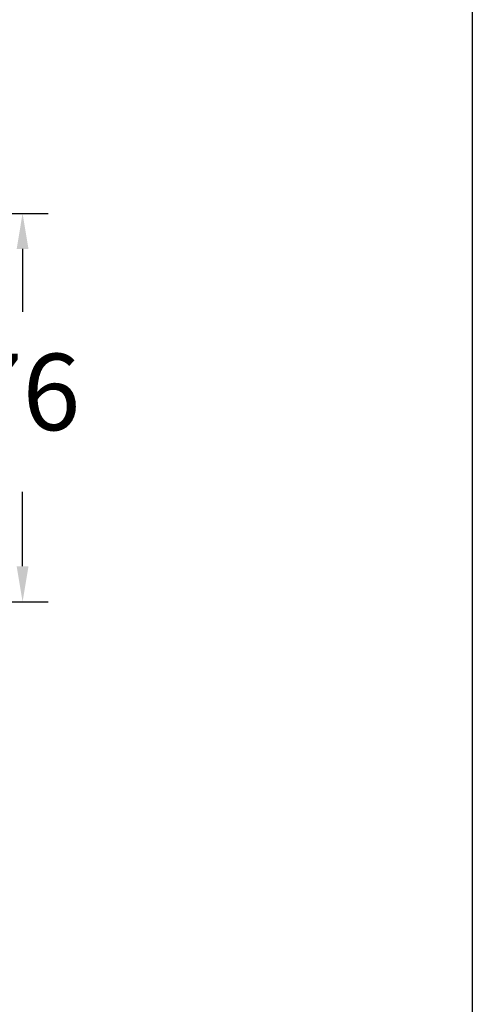
# Model space of a CAD drawing. Units: millimetres. Extents: x 122 to 165.7, y 167.5 to 215.7.
# Drawn here: x 156.8 to 165.7, y 186.7 to 206 of the extents above; entities that cross this region are included whole.
import ezdxf

# ---------------------------------------------------------------- set-up
doc = ezdxf.new("R2010")
doc.units = ezdxf.units.MM
doc.header["$PDSIZE"] = -1
doc.layers.add('COTAS', color=253, linetype='Continuous')
doc.styles.add('ARIAL', font='arial.ttf')
doc.dimstyles.new('RS (E1.10)', dxfattribs={"dimtxt": 1.5, "dimasz": 0.7, "dimexe": 0.5, "dimexo": 1, "dimgap": 1, "dimtad": 0, "dimtih": 1, "dimtoh": 1, "dimdec": 0, "dimlfac": 10, "dimtxsty": 'ARIAL', "dimcen": 0, "dimclrd": 256, "dimclre": 256, "dimclrt": 256, "dimadec": 0, "dimazin": 0, "dimtfac": 1, "dimtdec": 0, "dimtofl": 0, "dimtmove": 0, "dimatfit": 3, "dimfxl": 1, "dimlwd": -1, "dimlwe": -1, "dimarcsym": 0})

# ---------------------------------------------------------------- blocks, each defined once
blk = doc.blocks.new('*D25')
at = {"layer": 'COTAS', "transparency": 16777216}
for p, q in [((154.635, 202.202), (157.406, 202.202)), ((156.906, 201.502), (156.906, 200.267)), ((156.906, 195.276), (156.906, 196.736)), ((146.171, 194.576), (157.406, 194.576))]:
    blk.add_line(p, q, dxfattribs=at)
for points in [[(156.79, 201.502), (157.023, 201.502), (156.906, 202.202)], [(156.79, 195.276), (157.023, 195.276), (156.906, 194.576)]]:
    blk.add_solid(points, dxfattribs=at)
at = {"layer": 'Defpoints', "color": 0, "transparency": 16777216}
for p in [(153.635, 202.202), (145.171, 194.576), (156.906, 194.576)]:
    blk.add_point(p, dxfattribs=at)
at = {"layer": 'COTAS', "transparency": 16777216, "insert": (156.906, 198.501), "char_height": 1.5, "attachment_point": 5, "style": 'ARIAL'}
blk.add_mtext('76', dxfattribs=at)

msp = doc.modelspace()

# ---------------------------------------------------------------- linework, layer by layer
at = {"layer": 'COTAS', "color": 3}
msp.add_lwpolyline([(165.745, 212.317), (122.032, 212.317), (122.032, 167.544), (165.745, 167.544)], close=True, dxfattribs=at)

# ---------------------------------------------------------------- dimensions: what is measured, and where the dimension line sits
at = {"layer": 'COTAS'}
dim = msp.add_linear_dim(base=(156.906, 194.576), p1=(153.635, 202.202), p2=(145.171, 194.576), angle=90, dimstyle='RS (E1.10)', dxfattribs=at)
dim.commit()
dim.dimension.update_dxf_attribs({"geometry": '*D25', "text_midpoint": (156.906, 198.501), "dimtype": 160})

doc.saveas('drawing.dxf')
